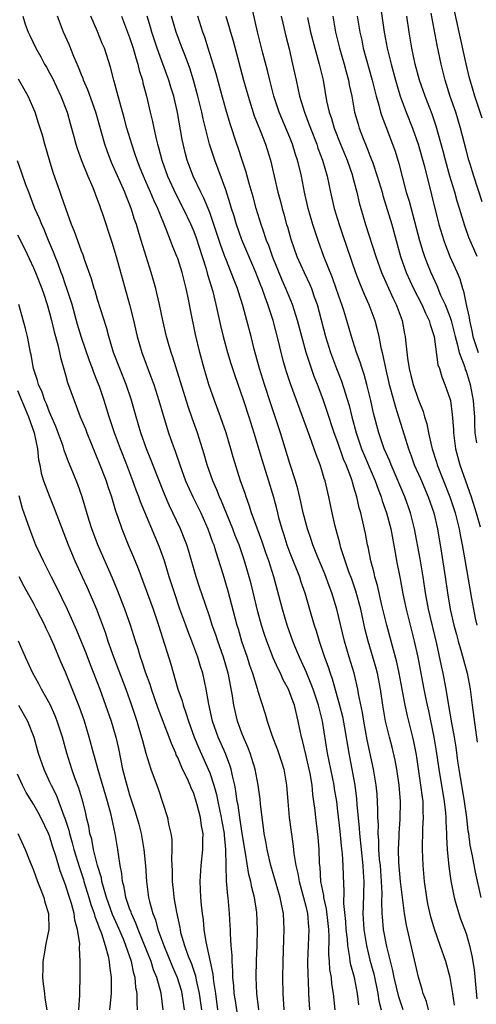
# Model space of a CAD drawing. Units: inches. Extents: x 2578328 to 2580000, y 1491000 to 1494000.
# Drawn here: x 2579255 to 2579312, y 1491520 to 1491643 of the extents above; entities that cross this region are included whole.
import ezdxf

# ---------------------------------------------------------------- set-up
doc = ezdxf.new("R2010")
doc.units = ezdxf.units.IN
doc.header["$MEASUREMENT"] = 0
doc.layers.add('LD25771491_2ft', color=198, linetype='Continuous')

msp = doc.modelspace()

# ---------------------------------------------------------------- linework, layer by layer
at = {"layer": 'LD25771491_2ft'}
for points, elevation in [([(2579313, 1491630.24), (2579312.09, 1491633), (2579311.5, 1491635), (2579311.4, 1491635.4), (2579311.02, 1491637.02), (2579310.15, 1491641), (2579309.25, 1491645)], 10038), ([(2579255.68, 1491643), (2579255.98, 1491641.98), (2579256.35, 1491641), (2579256.55, 1491640.55), (2579257.3, 1491639), (2579257.9, 1491637.9), (2579258.38, 1491637), (2579258.62, 1491636.62), (2579259, 1491635.91), (2579259.31, 1491635.31), (2579260.41, 1491633), (2579261.2, 1491631), (2579261.58, 1491629.58), (2579262.05, 1491627.95), (2579262.29, 1491627), (2579262.46, 1491626.46), (2579262.99, 1491624.99), (2579263.79, 1491623), (2579264.4, 1491621.6), (2579265, 1491620.04), (2579265.26, 1491619.26), (2579265.37, 1491619), (2579265.56, 1491618.44), (2579266.77, 1491614.77), (2579267.3, 1491613), (2579269, 1491607), (2579269.39, 1491605.39), (2579269.92, 1491603), (2579270.52, 1491601), (2579271.75, 1491597.75), (2579272.01, 1491597), (2579272.65, 1491595), (2579273.17, 1491593.17), (2579273.86, 1491591), (2579274.31, 1491589.69), (2579274.68, 1491588.68), (2579275.25, 1491587), (2579275.98, 1491585), (2579276.89, 1491583), (2579277.87, 1491581), (2579278.75, 1491579), (2579279.35, 1491577.35), (2579279.49, 1491577), (2579279.73, 1491576.27), (2579280.63, 1491573.37), (2579281.27, 1491571.27), (2579282.4, 1491567), (2579282.54, 1491566.54), (2579282.98, 1491565), (2579283.66, 1491563), (2579283.98, 1491561.98), (2579284.34, 1491561), (2579284.91, 1491559.09), (2579285, 1491558.75), (2579285.9, 1491555.9), (2579286.17, 1491555), (2579286.74, 1491553.26), (2579287.44, 1491551.44), (2579287.94, 1491549.94), (2579288.25, 1491549), (2579288.59, 1491547), (2579288.73, 1491545), (2579288.92, 1491543), (2579289.41, 1491539.41), (2579289.51, 1491538.49), (2579289.75, 1491537), (2579290, 1491536), (2579290.16, 1491535), (2579290.72, 1491533), (2579291, 1491531.9), (2579291.2, 1491531), (2579291.32, 1491529.32), (2579291.36, 1491529), (2579291.22, 1491525), (2579291.23, 1491523.23), (2579291.27, 1491522.73), (2579291.32, 1491521), (2579291.47, 1491519)], 10070), ([(2579294.66, 1491519), (2579294.46, 1491521), (2579294.24, 1491522.24), (2579294.18, 1491523), (2579294.01, 1491524.01), (2579293.96, 1491525), (2579293.88, 1491525.88), (2579293.9, 1491528.1), (2579293.85, 1491529), (2579293.77, 1491529.77), (2579293.57, 1491531.57), (2579293.24, 1491533), (2579293.23, 1491533.23), (2579292.88, 1491535), (2579292.77, 1491536.77), (2579292.73, 1491537), (2579292.71, 1491537.29), (2579292.64, 1491539), (2579292.52, 1491540.52), (2579292.23, 1491543), (2579292.15, 1491543.85), (2579292.01, 1491545), (2579291.87, 1491545.87), (2579291.77, 1491547), (2579291.53, 1491548.47), (2579291.42, 1491549), (2579291, 1491550.86), (2579290.58, 1491552.58), (2579290.45, 1491553), (2579290.03, 1491555), (2579289.56, 1491557), (2579289.4, 1491557.4), (2579289, 1491558.55), (2579288.82, 1491559), (2579288.17, 1491560.17), (2579287.82, 1491561), (2579287.54, 1491561.54), (2579286.92, 1491562.92), (2579286.11, 1491565), (2579285.83, 1491565.83), (2579285.45, 1491567), (2579285, 1491568.63), (2579284.16, 1491572.16), (2579283.94, 1491573), (2579283.35, 1491575), (2579282.66, 1491577), (2579282.19, 1491578.19), (2579281.88, 1491579), (2579280.46, 1491582.46), (2579280.21, 1491583), (2579279.88, 1491583.88), (2579279.38, 1491585), (2579278.68, 1491587), (2579278.32, 1491588.32), (2579278.1, 1491589), (2579277.46, 1491591), (2579276.81, 1491592.81), (2579276.29, 1491594.29), (2579274.41, 1491600.41), (2579274.2, 1491601), (2579273.85, 1491602.15), (2579273.61, 1491603), (2579273.13, 1491605), (2579272.72, 1491607), (2579272.41, 1491608.41), (2579272.25, 1491609), (2579271.68, 1491611), (2579270.46, 1491615), (2579270.1, 1491616.1), (2579269.85, 1491617), (2579269.62, 1491617.62), (2579269.2, 1491619), (2579269, 1491619.51), (2579268.55, 1491620.55), (2579268.39, 1491621), (2579266.73, 1491624.73), (2579266.19, 1491626.19), (2579265.91, 1491627), (2579264.77, 1491631), (2579263.78, 1491633.78), (2579263.25, 1491635), (2579263.19, 1491635.19), (2579263, 1491635.66), (2579262.63, 1491636.63), (2579262.05, 1491637.95), (2579261.45, 1491639.45), (2579260.76, 1491641), (2579259.98, 1491643)], 10068), ([(2579297.6, 1491519.6), (2579297.46, 1491521), (2579297.05, 1491523), (2579296.6, 1491524.6), (2579296.54, 1491525), (2579296.5, 1491525.5), (2579296.22, 1491527), (2579296.18, 1491527.82), (2579296.04, 1491529), (2579295.99, 1491529.99), (2579295.75, 1491532.25), (2579295.78, 1491533.78), (2579295.69, 1491535.69), (2579295.66, 1491537), (2579295.57, 1491538.43), (2579295.44, 1491539.44), (2579295.27, 1491541.27), (2579295, 1491543.79), (2579294.85, 1491545), (2579294.58, 1491546.58), (2579294.52, 1491547), (2579293.72, 1491551), (2579293.06, 1491555), (2579292.65, 1491556.65), (2579292.58, 1491557), (2579291.93, 1491559), (2579291.09, 1491561.09), (2579290.2, 1491563), (2579289.64, 1491564.36), (2579289.38, 1491565), (2579288.67, 1491567), (2579288.07, 1491569), (2579287.02, 1491573), (2579286.38, 1491575), (2579286.01, 1491576.01), (2579285.5, 1491577.5), (2579284.91, 1491579.09), (2579284.23, 1491581), (2579283.94, 1491581.94), (2579283.53, 1491583), (2579283.41, 1491583.41), (2579282.85, 1491585), (2579281.94, 1491587.94), (2579281.65, 1491589), (2579281.05, 1491591), (2579280.35, 1491593), (2579279.6, 1491595), (2579278.9, 1491597), (2579278.3, 1491599), (2579277.77, 1491601), (2579277.24, 1491603.24), (2579276.56, 1491606.56), (2579276.35, 1491607.65), (2579276.05, 1491609), (2579275.83, 1491609.83), (2579275.54, 1491611), (2579275, 1491612.73), (2579274.9, 1491613), (2579274.34, 1491614.34), (2579274.12, 1491615), (2579273.58, 1491616.42), (2579272.5, 1491619), (2579272, 1491620.01), (2579271.6, 1491621), (2579270.72, 1491623), (2579270.24, 1491624.24), (2579269.92, 1491625), (2579269.7, 1491625.7), (2579269.26, 1491627), (2579268.67, 1491629), (2579268.31, 1491630.31), (2579267.76, 1491632.24), (2579267.46, 1491633.47), (2579267.03, 1491635), (2579266.63, 1491636.63), (2579265.85, 1491639), (2579265.59, 1491639.59), (2579265, 1491641.07), (2579264.17, 1491643)], 10066), ([(2579267.99, 1491643), (2579269, 1491640.32), (2579269.44, 1491639), (2579269.77, 1491637.77), (2579270.03, 1491637), (2579270.21, 1491636.21), (2579270.59, 1491635), (2579270.66, 1491634.66), (2579271.1, 1491633), (2579271.56, 1491631), (2579271.85, 1491629.85), (2579272.02, 1491629), (2579272.31, 1491627.69), (2579272.49, 1491627), (2579272.61, 1491626.61), (2579273.02, 1491625), (2579273.73, 1491623), (2579274.77, 1491620.77), (2579275.7, 1491619), (2579276.64, 1491617), (2579277, 1491616.13), (2579277.31, 1491615.31), (2579278.07, 1491613), (2579278.55, 1491611.45), (2579278.74, 1491610.74), (2579279.38, 1491608.62), (2579279.78, 1491607), (2579280.36, 1491604.36), (2579280.69, 1491603), (2579281.23, 1491601), (2579281.64, 1491599.64), (2579282.12, 1491598.12), (2579283.2, 1491595), (2579283.86, 1491593), (2579284.49, 1491591), (2579285.54, 1491587.54), (2579286.33, 1491585), (2579286.94, 1491582.94), (2579287.36, 1491581.36), (2579287.6, 1491580.4), (2579287.99, 1491579), (2579288.25, 1491578.25), (2579288.64, 1491577), (2579289, 1491576.03), (2579290.2, 1491573), (2579290.39, 1491572.39), (2579290.86, 1491571), (2579291.61, 1491568.39), (2579292.03, 1491567), (2579292.28, 1491566.28), (2579292.66, 1491565), (2579293.26, 1491563.26), (2579293.33, 1491563), (2579293.79, 1491561.79), (2579294.02, 1491561), (2579294.28, 1491560.28), (2579295.21, 1491557), (2579295.57, 1491555.57), (2579295.83, 1491554.16), (2579296.37, 1491551), (2579297.1, 1491547), (2579297.33, 1491545.33), (2579297.38, 1491544.62), (2579297.67, 1491541.67), (2579297.7, 1491541), (2579298.13, 1491537), (2579298.16, 1491536.16), (2579298.24, 1491535), (2579298.14, 1491531.86), (2579298.13, 1491531), (2579298.24, 1491529), (2579298.48, 1491527.52), (2579298.55, 1491527), (2579299, 1491525.19), (2579299.47, 1491523.47), (2579299.99, 1491521), (2579300.11, 1491520.11), (2579300.4, 1491519)], 10064), ([(2579303.16, 1491519), (2579302.6, 1491520.6), (2579302.04, 1491523), (2579301.87, 1491523.87), (2579301.11, 1491526.89), (2579300.71, 1491529), (2579300.57, 1491530.57), (2579300.54, 1491531), (2579300.49, 1491532.49), (2579300.52, 1491533.48), (2579300.45, 1491535), (2579300.3, 1491537), (2579300.21, 1491537.79), (2579300.12, 1491539), (2579300.11, 1491540.11), (2579300.02, 1491541), (2579300.05, 1491542.05), (2579300, 1491543), (2579300, 1491544), (2579299.88, 1491545.88), (2579299.76, 1491547), (2579299.46, 1491549), (2579298.67, 1491552.67), (2579298.23, 1491555), (2579298.07, 1491556.07), (2579297.58, 1491558.42), (2579297.5, 1491559), (2579297.01, 1491561), (2579296.41, 1491563), (2579295.84, 1491565), (2579294.88, 1491569), (2579294.25, 1491571), (2579293.9, 1491571.9), (2579293.37, 1491573.37), (2579292.46, 1491575.54), (2579291.88, 1491577), (2579291.67, 1491577.67), (2579291.19, 1491579), (2579290.68, 1491581), (2579290.39, 1491582.39), (2579290, 1491584), (2579289.7, 1491585), (2579289, 1491587.15), (2579287.83, 1491591), (2579287.18, 1491593), (2579286.62, 1491594.62), (2579285.82, 1491597), (2579285.2, 1491599), (2579284.56, 1491601.44), (2579284.17, 1491603), (2579283.64, 1491605), (2579283.11, 1491606.89), (2579282.57, 1491608.57), (2579282.45, 1491609), (2579282.04, 1491610.04), (2579281.69, 1491611), (2579281, 1491612.68), (2579280.88, 1491613), (2579280.38, 1491614.38), (2579279.53, 1491617), (2579279, 1491618.47), (2579278.27, 1491620.27), (2579277.89, 1491621), (2579276.94, 1491623), (2579276.2, 1491625), (2579275.95, 1491625.95), (2579275.57, 1491627.57), (2579274.98, 1491630.98), (2579274.5, 1491633), (2579274.14, 1491634.14), (2579273.89, 1491635), (2579273, 1491637.38), (2579272.42, 1491639), (2579271.76, 1491641), (2579271.6, 1491641.6), (2579271.18, 1491643)], 10062), ([(2579306.32, 1491519), (2579306.04, 1491520.04), (2579305.64, 1491521), (2579305.51, 1491521.51), (2579305.04, 1491523.04), (2579304.69, 1491524.69), (2579303.55, 1491529.55), (2579303.31, 1491531), (2579303, 1491533.35), (2579302.83, 1491535), (2579302.62, 1491537.38), (2579302.56, 1491539), (2579302.63, 1491540.63), (2579302.63, 1491541), (2579302.78, 1491542.78), (2579302.82, 1491545), (2579302.64, 1491547), (2579302.34, 1491549), (2579302.13, 1491550.13), (2579301.76, 1491551.76), (2579301.42, 1491553), (2579300.92, 1491555), (2579300.59, 1491557), (2579300.32, 1491559), (2579299.95, 1491561), (2579299.75, 1491561.75), (2579298.79, 1491565), (2579298.42, 1491566.42), (2579297.84, 1491569), (2579297.23, 1491571.23), (2579296.72, 1491572.72), (2579296.38, 1491573.62), (2579295.91, 1491575), (2579295.38, 1491576.62), (2579295.23, 1491577.23), (2579294.65, 1491579.35), (2579294.28, 1491581), (2579293.88, 1491583), (2579293.55, 1491584.45), (2579293.42, 1491585), (2579293.3, 1491585.3), (2579293, 1491586.33), (2579292.78, 1491587), (2579292.27, 1491588.27), (2579292.03, 1491589), (2579291.49, 1491590.51), (2579289.08, 1491597.08), (2579288.58, 1491598.58), (2579288.45, 1491599), (2579288.26, 1491599.74), (2579287.91, 1491601), (2579287.59, 1491602.41), (2579286.92, 1491605), (2579286.26, 1491607), (2579285.9, 1491607.9), (2579285.53, 1491609), (2579285.37, 1491609.37), (2579284.77, 1491611), (2579283, 1491615.06), (2579282.34, 1491617), (2579282.04, 1491618.04), (2579281.73, 1491619), (2579281.57, 1491619.57), (2579281, 1491621.29), (2579279.64, 1491625), (2579278.99, 1491626.99), (2579278.45, 1491629), (2579278.16, 1491630.16), (2579278, 1491631), (2579277.53, 1491633), (2579276.99, 1491634.99), (2579276.5, 1491636.5), (2579275.96, 1491637.96), (2579275.54, 1491639), (2579274.82, 1491641), (2579274.24, 1491643)], 10060), ([(2579309.57, 1491519.57), (2579309.36, 1491521), (2579309.03, 1491523.03), (2579308.47, 1491525), (2579307.78, 1491527), (2579307.04, 1491529.04), (2579306.58, 1491530.58), (2579306.23, 1491532.23), (2579306.08, 1491533), (2579305.8, 1491535), (2579305.63, 1491537), (2579305.57, 1491539), (2579305.56, 1491539.56), (2579305.62, 1491541), (2579305.62, 1491541.62), (2579305.7, 1491543), (2579305.66, 1491543.66), (2579305.63, 1491545), (2579305.54, 1491545.54), (2579305.36, 1491547), (2579304.79, 1491550.79), (2579304.48, 1491552.48), (2579304.37, 1491553), (2579303.69, 1491555.69), (2579303.39, 1491557), (2579303, 1491559), (2579302.65, 1491561), (2579302.37, 1491562.37), (2579301.11, 1491567), (2579300.5, 1491569.5), (2579299.94, 1491571.94), (2579299.62, 1491573), (2579299.52, 1491573.52), (2579299.11, 1491575), (2579298.77, 1491576.77), (2579298.7, 1491577), (2579298.43, 1491578.43), (2579298.13, 1491579.88), (2579297.85, 1491581), (2579297.64, 1491581.64), (2579297.35, 1491583), (2579297, 1491584.21), (2579296.81, 1491584.81), (2579296.77, 1491585), (2579296.65, 1491585.35), (2579296.02, 1491587), (2579295.71, 1491587.71), (2579295, 1491589.76), (2579294.53, 1491591), (2579293.66, 1491593.66), (2579293.15, 1491595.15), (2579292.45, 1491597), (2579292.03, 1491598.03), (2579291.7, 1491599), (2579291.04, 1491601), (2579290.48, 1491603), (2579289.95, 1491605), (2579289.32, 1491607), (2579288.51, 1491609), (2579288.04, 1491610.04), (2579286.84, 1491613), (2579286.37, 1491614.36), (2579286.1, 1491615), (2579285.61, 1491616.39), (2579285.41, 1491617), (2579284.81, 1491619), (2579284.42, 1491620.42), (2579283.92, 1491622.08), (2579283.53, 1491623.53), (2579283.03, 1491625), (2579282.54, 1491626.54), (2579282.38, 1491627), (2579281.54, 1491629.54), (2579281, 1491631.37), (2579280.38, 1491633.62), (2579279.8, 1491635.8), (2579279.44, 1491637), (2579278.82, 1491639), (2579278.37, 1491640.37), (2579278.15, 1491641), (2579277.51, 1491643)], 10058), ([(2579280.99, 1491643), (2579281.46, 1491641.46), (2579281.58, 1491641), (2579281.91, 1491639.91), (2579283.23, 1491635), (2579283.78, 1491633), (2579284.56, 1491630.56), (2579285.3, 1491628.7), (2579285.95, 1491627), (2579286.58, 1491625), (2579287.52, 1491621), (2579287.84, 1491619.84), (2579288.04, 1491619), (2579288.26, 1491618.26), (2579288.59, 1491617), (2579288.69, 1491616.69), (2579289.14, 1491615.14), (2579289.88, 1491613), (2579290.77, 1491611), (2579291.49, 1491609.49), (2579291.69, 1491609), (2579292.05, 1491607.95), (2579292.4, 1491607), (2579293.44, 1491603), (2579294.07, 1491601), (2579294.82, 1491599), (2579295.45, 1491597.45), (2579296.41, 1491594.41), (2579296.74, 1491593), (2579297.26, 1491591), (2579297.96, 1491589), (2579299.64, 1491585), (2579300.04, 1491583.96), (2579300.38, 1491583), (2579300.52, 1491582.52), (2579301.07, 1491581), (2579301.6, 1491579), (2579302.19, 1491575.81), (2579302.32, 1491575), (2579302.63, 1491573.37), (2579302.76, 1491572.76), (2579303.1, 1491570.9), (2579303.5, 1491569), (2579304.53, 1491565), (2579304.96, 1491563), (2579305.73, 1491559), (2579305.95, 1491557.95), (2579306.13, 1491557), (2579306.3, 1491556.3), (2579306.97, 1491553), (2579307.25, 1491551.25), (2579307.58, 1491549), (2579308.28, 1491545), (2579308.43, 1491543.57), (2579308.47, 1491543), (2579308.47, 1491542.47), (2579308.55, 1491541), (2579308.55, 1491540.55), (2579308.65, 1491539), (2579308.85, 1491536.85), (2579309.09, 1491535.09), (2579309.51, 1491533), (2579309.73, 1491532.27), (2579310.08, 1491531), (2579310.32, 1491530.32), (2579311, 1491528.51), (2579311.44, 1491527), (2579311.73, 1491525.73), (2579312, 1491524), (2579312.34, 1491520.34)], 10056), ([(2579312.9, 1491533), (2579312.18, 1491536.18), (2579311.82, 1491538.18), (2579311.52, 1491539.52), (2579311.33, 1491541), (2579311.27, 1491541.27), (2579311.08, 1491543), (2579310.81, 1491545), (2579310.13, 1491549), (2579309.98, 1491550.02), (2579309.75, 1491551.75), (2579309.55, 1491553), (2579309.21, 1491554.79), (2579308.81, 1491557.19), (2579308.53, 1491559), (2579308.14, 1491561), (2579307.93, 1491561.93), (2579307.36, 1491564.64), (2579306.31, 1491569), (2579305.95, 1491571), (2579305.66, 1491573), (2579305.28, 1491575.28), (2579304.57, 1491579), (2579304.07, 1491581), (2579303.37, 1491583), (2579301.63, 1491587), (2579301.46, 1491587.46), (2579300.79, 1491589), (2579300.09, 1491591), (2579299.44, 1491593.44), (2579299.11, 1491595), (2579298.61, 1491597), (2579298.27, 1491598.27), (2579298.01, 1491599), (2579297.79, 1491599.79), (2579297.34, 1491601), (2579296.7, 1491603), (2579296.12, 1491605), (2579295.74, 1491606.26), (2579295.49, 1491607), (2579295.35, 1491607.35), (2579294.79, 1491609), (2579294.31, 1491610.31), (2579293.25, 1491613), (2579292.53, 1491615), (2579291.87, 1491617), (2579291.29, 1491619), (2579290.84, 1491621), (2579290.44, 1491623), (2579290.27, 1491623.73), (2579289.95, 1491625), (2579289.7, 1491625.7), (2579289.33, 1491627), (2579289, 1491627.83), (2579287.66, 1491631), (2579287, 1491633), (2579286.5, 1491635), (2579286.21, 1491636.21), (2579285.64, 1491638.36), (2579284.97, 1491641.03), (2579284.39, 1491643.61)], 10054), ([(2579287.93, 1491643), (2579288.11, 1491642.11), (2579288.49, 1491640.49), (2579288.9, 1491638.9), (2579289.35, 1491637), (2579289.77, 1491635), (2579290.01, 1491634.01), (2579290.2, 1491633), (2579290.81, 1491631), (2579291.43, 1491629.43), (2579291.57, 1491629), (2579292.35, 1491627), (2579292.51, 1491626.51), (2579293.09, 1491625), (2579293.66, 1491623), (2579294.06, 1491621), (2579294.52, 1491619), (2579295.14, 1491617), (2579295.62, 1491615.62), (2579297.18, 1491611), (2579297.7, 1491609.7), (2579298.29, 1491608.29), (2579298.86, 1491607), (2579299.59, 1491605), (2579299.9, 1491603.9), (2579300.09, 1491603), (2579300.36, 1491601.64), (2579300.52, 1491601), (2579300.93, 1491599.07), (2579301.4, 1491597), (2579301.57, 1491596.43), (2579302.18, 1491594.18), (2579302.58, 1491593), (2579303.25, 1491590.75), (2579303.79, 1491589), (2579304.13, 1491588.13), (2579304.53, 1491587), (2579305.29, 1491585.29), (2579306.27, 1491583), (2579306.96, 1491581), (2579307.42, 1491579), (2579307.95, 1491575.95), (2579308.4, 1491573), (2579308.69, 1491571), (2579309.03, 1491569), (2579309.49, 1491567), (2579309.8, 1491565.8), (2579310.01, 1491565), (2579310.44, 1491563.56), (2579310.67, 1491562.67), (2579311.15, 1491561), (2579311.51, 1491559), (2579311.75, 1491557), (2579312.4, 1491552.4)], 10052), ([(2579294.35, 1491643), (2579294.71, 1491641), (2579295.19, 1491639), (2579295.77, 1491637), (2579296.02, 1491636.02), (2579296.32, 1491635), (2579296.42, 1491634.42), (2579296.72, 1491633), (2579297.09, 1491631), (2579297.51, 1491629.51), (2579297.66, 1491629), (2579298.07, 1491627.93), (2579298.61, 1491626.61), (2579299, 1491625.58), (2579299.17, 1491625.17), (2579299.34, 1491624.66), (2579299.92, 1491623), (2579300.51, 1491621), (2579300.61, 1491620.61), (2579301, 1491619.38), (2579301.71, 1491617), (2579302.8, 1491613), (2579303.52, 1491611), (2579303.98, 1491609.98), (2579304.44, 1491609), (2579305.47, 1491607), (2579305.92, 1491605.92), (2579306.4, 1491605), (2579306.51, 1491604.51), (2579307.03, 1491603), (2579307.49, 1491599.49), (2579307.66, 1491599), (2579307.96, 1491597.96), (2579308.36, 1491597), (2579309, 1491595.16), (2579309.04, 1491595), (2579309.28, 1491593.28), (2579309.41, 1491591.41), (2579309.42, 1491591), (2579309.67, 1491589), (2579310.2, 1491587), (2579311.62, 1491583), (2579312.25, 1491581), (2579312.75, 1491579.25)], 10048), ([(2579297.41, 1491643), (2579297.73, 1491641), (2579297.97, 1491639.97), (2579298.17, 1491639), (2579299.29, 1491635), (2579299.77, 1491633), (2579300.11, 1491631.89), (2579300.33, 1491631), (2579300.49, 1491630.49), (2579301, 1491629.2), (2579301.83, 1491627), (2579302.13, 1491626.13), (2579302.61, 1491624.61), (2579303.54, 1491621), (2579303.89, 1491619.89), (2579305.2, 1491615), (2579305.6, 1491613.6), (2579305.81, 1491613), (2579306.13, 1491612.13), (2579306.59, 1491611), (2579307.35, 1491609.35), (2579307.82, 1491608.18), (2579308.37, 1491607), (2579309, 1491605.37), (2579309.12, 1491605), (2579309.51, 1491603.51), (2579309.63, 1491603), (2579309.9, 1491602.1), (2579310.15, 1491601), (2579310.83, 1491599.17), (2579310.9, 1491598.9), (2579311, 1491598.66), (2579311.49, 1491597), (2579311.88, 1491595), (2579311.95, 1491593.95), (2579312.04, 1491593), (2579312.05, 1491592.05), (2579312.1, 1491591), (2579312.28, 1491589.72)], 10046), ([(2579300.39, 1491643.61), (2579300.78, 1491641), (2579301.15, 1491639), (2579301.64, 1491637), (2579302.18, 1491635), (2579302.79, 1491633), (2579303.54, 1491631), (2579304.32, 1491629), (2579305.02, 1491627.02), (2579305.8, 1491624.2), (2579307.61, 1491617), (2579308.22, 1491615), (2579308.42, 1491614.42), (2579308.99, 1491613), (2579309.87, 1491611), (2579310.21, 1491610.21), (2579310.55, 1491609), (2579310.68, 1491608.68), (2579311.01, 1491607), (2579311.37, 1491605.37), (2579311.41, 1491605), (2579311.72, 1491603.72), (2579311.86, 1491603), (2579312.49, 1491601)], 10044), ([(2579312.4, 1491613), (2579311.95, 1491613.95), (2579311.49, 1491615), (2579311.35, 1491615.35), (2579310.83, 1491616.83), (2579310.18, 1491619), (2579309.9, 1491619.9), (2579309.6, 1491621), (2579308.98, 1491623), (2579308.42, 1491625), (2579308.13, 1491626.13), (2579307.25, 1491629.25), (2579306.75, 1491630.75), (2579305.9, 1491633), (2579305.18, 1491635), (2579304.63, 1491637), (2579304.22, 1491639), (2579303.88, 1491641), (2579303.59, 1491643)], 10042), ([(2579313, 1491619.82), (2579311.96, 1491623), (2579311.5, 1491624.5), (2579311.35, 1491625), (2579311, 1491626.31), (2579310.31, 1491629), (2579309.7, 1491631), (2579309.03, 1491632.97), (2579308.37, 1491635), (2579307.87, 1491637), (2579307.38, 1491639.38), (2579306.63, 1491643.37)], 10040), ([(2579291.2, 1491642.8), (2579291.58, 1491641), (2579292.12, 1491639), (2579292.68, 1491637), (2579293.14, 1491635), (2579293.59, 1491632.41), (2579293.91, 1491631), (2579294.19, 1491630.19), (2579294.53, 1491629), (2579295.32, 1491627), (2579296.15, 1491625), (2579296.76, 1491623.24), (2579296.83, 1491623), (2579297.35, 1491621), (2579297.67, 1491619.67), (2579297.85, 1491619), (2579298.45, 1491617), (2579299.74, 1491613), (2579300.46, 1491611), (2579300.62, 1491610.62), (2579301, 1491609.78), (2579301.84, 1491607.84), (2579302.26, 1491607), (2579303, 1491605), (2579303.33, 1491603.33), (2579303.41, 1491603), (2579303.45, 1491602.55), (2579303.7, 1491600.3), (2579303.9, 1491599), (2579304.12, 1491598.12), (2579304.38, 1491597), (2579305, 1491595.18), (2579305.64, 1491593.64), (2579305.81, 1491593), (2579306.09, 1491592.09), (2579306.31, 1491591), (2579306.69, 1491589.31), (2579306.77, 1491589), (2579307.32, 1491587.32), (2579307.4, 1491587), (2579308.99, 1491583), (2579309.64, 1491581), (2579310.13, 1491579), (2579310.26, 1491578.26), (2579310.53, 1491577), (2579310.86, 1491575.14), (2579311.66, 1491570.33), (2579311.91, 1491569), (2579312.14, 1491567.86), (2579312.33, 1491567)], 10050), ([(2579288.28, 1491519), (2579288.16, 1491521), (2579288.14, 1491523), (2579288.16, 1491525), (2579288.24, 1491527.76), (2579288.3, 1491529), (2579288.21, 1491531), (2579287.98, 1491531.98), (2579287.79, 1491533), (2579286.61, 1491537), (2579286.16, 1491539), (2579286, 1491540), (2579285.81, 1491541), (2579285.72, 1491541.72), (2579285.54, 1491543), (2579285.33, 1491544.67), (2579285.28, 1491545.28), (2579285.05, 1491547), (2579284.68, 1491549), (2579284.05, 1491551), (2579283.76, 1491551.76), (2579283.2, 1491553), (2579283, 1491553.52), (2579282.47, 1491555), (2579282, 1491557), (2579281.83, 1491558.17), (2579281.4, 1491560.6), (2579281.31, 1491561), (2579280.72, 1491563), (2579280.01, 1491565), (2579279.77, 1491565.77), (2579279.32, 1491567), (2579279, 1491567.97), (2579278.45, 1491569.55), (2579277.72, 1491571.72), (2579277.31, 1491573), (2579276.34, 1491576.34), (2579276.12, 1491577), (2579275.82, 1491577.82), (2579275.36, 1491579), (2579274.41, 1491581), (2579273.95, 1491581.95), (2579273.34, 1491583.34), (2579272.48, 1491585.52), (2579271.66, 1491587.66), (2579271.12, 1491589), (2579270.4, 1491591), (2579269.81, 1491593), (2579269.19, 1491595.19), (2579268.56, 1491597), (2579267.76, 1491599), (2579266.98, 1491601.02), (2579266.39, 1491603), (2579266.11, 1491604.12), (2579265, 1491607.63), (2579264.69, 1491608.69), (2579264.58, 1491609), (2579264.22, 1491610.22), (2579263.38, 1491612.62), (2579263.19, 1491613.19), (2579263, 1491613.67), (2579262.13, 1491616.13), (2579261.76, 1491617), (2579261.02, 1491618.98), (2579260.51, 1491620.51), (2579260.33, 1491621), (2579259.47, 1491623.47), (2579259, 1491625), (2579258.41, 1491627), (2579258.11, 1491628.11), (2579257.64, 1491629.64), (2579257.19, 1491631), (2579256.33, 1491633), (2579255.11, 1491635.11)], 10072), ([(2579285.13, 1491519), (2579284.88, 1491521), (2579284.8, 1491523), (2579284.85, 1491525.15), (2579284.93, 1491527), (2579284.97, 1491529), (2579284.86, 1491531.14), (2579284.58, 1491533), (2579284.25, 1491534.25), (2579284.14, 1491535), (2579283.89, 1491535.89), (2579283.46, 1491538.54), (2579283.36, 1491539), (2579283, 1491541.28), (2579282.74, 1491543), (2579282.53, 1491544.53), (2579282.43, 1491545), (2579282.27, 1491546.27), (2579282.12, 1491547), (2579281.83, 1491548.17), (2579281.67, 1491549), (2579281.52, 1491549.52), (2579280.96, 1491550.96), (2579280.06, 1491553), (2579279.36, 1491555), (2579278.88, 1491557.12), (2579278.56, 1491559), (2579278.12, 1491561), (2579277.84, 1491561.84), (2579277.52, 1491563), (2579276.78, 1491565), (2579276.26, 1491566.26), (2579276.01, 1491567), (2579275.28, 1491569), (2579274.58, 1491571), (2579273.95, 1491573), (2579273.34, 1491575), (2579272.73, 1491576.73), (2579270.37, 1491582.37), (2579270.15, 1491583), (2579269.82, 1491583.82), (2579269.4, 1491585), (2579268.64, 1491587), (2579267.85, 1491589), (2579267.1, 1491591), (2579266.45, 1491593), (2579265.84, 1491595), (2579265.23, 1491596.77), (2579265, 1491597.37), (2579264.52, 1491598.52), (2579264.36, 1491599), (2579263.98, 1491599.98), (2579263, 1491602.89), (2579262.51, 1491604.51), (2579261.81, 1491607), (2579261.13, 1491609.13), (2579261, 1491609.45), (2579260.61, 1491610.61), (2579260.45, 1491611), (2579260.08, 1491612.08), (2579259.7, 1491613), (2579259.51, 1491613.51), (2579258.88, 1491615), (2579258.34, 1491616.34), (2579258.03, 1491617), (2579257.74, 1491617.74), (2579257.18, 1491619), (2579256.58, 1491620.58), (2579256.4, 1491621), (2579256.05, 1491621.95), (2579255.52, 1491623.52), (2579255, 1491624.92)], 10074), ([(2579255, 1491615.68), (2579255.9, 1491613.9), (2579257, 1491611.59), (2579257.26, 1491611), (2579258.05, 1491609), (2579258.27, 1491608.27), (2579258.71, 1491607), (2579259, 1491605.97), (2579259.26, 1491605), (2579259.59, 1491603.59), (2579260.05, 1491601.95), (2579260.25, 1491601), (2579260.37, 1491600.37), (2579261, 1491598.22), (2579261.26, 1491597.26), (2579262.06, 1491595), (2579262.34, 1491594.34), (2579262.84, 1491593), (2579263.47, 1491591.47), (2579263.64, 1491591), (2579265.28, 1491587), (2579266.05, 1491585), (2579266.28, 1491584.28), (2579266.73, 1491583), (2579267.25, 1491581.25), (2579267.53, 1491580.47), (2579268.01, 1491579), (2579268.81, 1491577), (2579269.47, 1491575.47), (2579270.06, 1491574.06), (2579271.92, 1491569), (2579272.61, 1491567), (2579274.13, 1491562.13), (2579275.03, 1491559), (2579275.54, 1491557.54), (2579275.67, 1491557), (2579276.03, 1491556.03), (2579276.33, 1491555), (2579277.05, 1491553), (2579277.62, 1491551.62), (2579278.82, 1491549), (2579279, 1491548.54), (2579279.52, 1491547), (2579279.84, 1491545.84), (2579279.99, 1491545), (2579280.42, 1491543), (2579280.5, 1491542.5), (2579280.78, 1491541), (2579280.79, 1491540.79), (2579280.96, 1491539), (2579280.99, 1491536.99), (2579281.06, 1491535.06), (2579281.21, 1491533.21), (2579281.24, 1491533), (2579281.42, 1491531), (2579281.51, 1491529.51), (2579281.54, 1491529), (2579281.54, 1491528.46), (2579281.64, 1491527), (2579281.75, 1491525.75), (2579281.75, 1491525), (2579281.84, 1491523.84), (2579281.84, 1491523), (2579281.96, 1491521.96), (2579282.02, 1491521), (2579282.16, 1491520.16), (2579282.42, 1491518.42)], 10076), ([(2579280.03, 1491519), (2579279.74, 1491521), (2579279.5, 1491522.5), (2579279.42, 1491523.42), (2579278.55, 1491527.45), (2579278.32, 1491529), (2579278.2, 1491530.2), (2579278.08, 1491531), (2579277.96, 1491532.04), (2579277.88, 1491533), (2579277.79, 1491535), (2579277.91, 1491537), (2579278.15, 1491539), (2579278.14, 1491540.14), (2579278.17, 1491541), (2579277.96, 1491541.96), (2579277.84, 1491543), (2579277.45, 1491544.55), (2579277.32, 1491545), (2579277, 1491545.97), (2579276.67, 1491546.67), (2579276.55, 1491547), (2579276.21, 1491547.79), (2579275.62, 1491549), (2579275, 1491550.45), (2579274.81, 1491550.81), (2579274.75, 1491551), (2579274.21, 1491552.21), (2579273.93, 1491553), (2579272.58, 1491556.58), (2579271.73, 1491559), (2579271.56, 1491559.56), (2579271.03, 1491561), (2579270.54, 1491562.54), (2579270.36, 1491563), (2579270.05, 1491564.05), (2579269.74, 1491565), (2579269.11, 1491567), (2579268.41, 1491569), (2579267.45, 1491571.45), (2579266.86, 1491572.86), (2579265.04, 1491577), (2579264.47, 1491578.47), (2579264.28, 1491579), (2579263.95, 1491580.05), (2579263.08, 1491583), (2579262.53, 1491584.53), (2579261.91, 1491586.09), (2579261.37, 1491587.37), (2579260.83, 1491588.83), (2579260.69, 1491589.31), (2579260.08, 1491591), (2579259.78, 1491591.78), (2579259.18, 1491593.18), (2579259, 1491593.57), (2579258.61, 1491594.61), (2579258.43, 1491595), (2579258.07, 1491596.07), (2579257.63, 1491597), (2579257.51, 1491597.51), (2579256.98, 1491599), (2579256.71, 1491600.71), (2579256.62, 1491601), (2579256.53, 1491601.47), (2579256.27, 1491603), (2579256.02, 1491604.02), (2579255.18, 1491607)], 10078), ([(2579255, 1491596.27), (2579255.98, 1491593.98), (2579256.39, 1491593), (2579257.09, 1491591), (2579257.5, 1491589), (2579257.63, 1491587.63), (2579257.78, 1491587), (2579257.95, 1491585.95), (2579258.24, 1491585), (2579259, 1491583.04), (2579259.6, 1491581.6), (2579261.31, 1491577), (2579262.15, 1491575), (2579263.06, 1491573), (2579263.68, 1491571.68), (2579264.88, 1491569), (2579265.62, 1491567), (2579265.98, 1491565.98), (2579266.29, 1491565), (2579266.98, 1491563.02), (2579268.52, 1491559), (2579269.25, 1491557), (2579269.91, 1491555), (2579270.14, 1491554.14), (2579270.5, 1491553), (2579270.59, 1491552.59), (2579271.02, 1491551.02), (2579271.66, 1491549), (2579272.55, 1491546.55), (2579273.72, 1491543), (2579273.86, 1491542.14), (2579274.13, 1491541), (2579274.25, 1491540.25), (2579274.28, 1491539), (2579274.24, 1491537.76), (2579274.32, 1491536.32), (2579274.33, 1491535), (2579274.46, 1491533.54), (2579274.53, 1491533), (2579274.83, 1491531.17), (2579275.25, 1491529.25), (2579275.29, 1491529), (2579275.37, 1491528.63), (2579275.86, 1491527), (2579276.32, 1491525.68), (2579276.72, 1491524.72), (2579277.22, 1491523.22), (2579277.32, 1491522.68), (2579277.7, 1491521), (2579277.97, 1491519)], 10080), ([(2579255.15, 1491583.15), (2579255.59, 1491581.59), (2579256.49, 1491579), (2579257, 1491577.66), (2579257.27, 1491577), (2579257.82, 1491575.82), (2579258.19, 1491575), (2579259.19, 1491573), (2579259.81, 1491571.81), (2579261.2, 1491569), (2579262.38, 1491566.38), (2579263.52, 1491563.52), (2579264.07, 1491562.07), (2579265.26, 1491559), (2579265.99, 1491557), (2579266.68, 1491555), (2579267.27, 1491553), (2579267.59, 1491551.59), (2579268.13, 1491549), (2579268.52, 1491547.48), (2579269, 1491545.83), (2579269.71, 1491543.71), (2579270.15, 1491542.15), (2579270.44, 1491541), (2579270.79, 1491539), (2579270.97, 1491536.97), (2579271.1, 1491535), (2579271.37, 1491533), (2579271.48, 1491532.52), (2579271.9, 1491531), (2579272.22, 1491530.22), (2579272.54, 1491529), (2579273.25, 1491527), (2579274.35, 1491524.35), (2579274.94, 1491523), (2579275.42, 1491521.42), (2579275.52, 1491521), (2579275.81, 1491519)], 10082), ([(2579273.2, 1491519), (2579272.94, 1491521.06), (2579272.4, 1491523), (2579271.98, 1491523.98), (2579271.67, 1491525), (2579270.06, 1491529), (2579269.79, 1491529.79), (2579269.22, 1491531), (2579269.18, 1491531.18), (2579269, 1491531.64), (2579268.53, 1491533), (2579268.31, 1491534.31), (2579268.1, 1491535), (2579268.01, 1491536.01), (2579267.82, 1491537), (2579267.6, 1491538.4), (2579267.54, 1491539), (2579267.18, 1491541), (2579266.68, 1491543.32), (2579266.24, 1491545), (2579265.07, 1491548.93), (2579264.6, 1491550.6), (2579264.48, 1491551), (2579263.94, 1491553), (2579263.35, 1491555), (2579262.75, 1491556.75), (2579261, 1491561.1), (2579260.42, 1491562.42), (2579259.57, 1491564.43), (2579259, 1491565.72), (2579258.58, 1491566.58), (2579258.4, 1491567), (2579257.38, 1491569), (2579257, 1491569.73), (2579255.82, 1491571.82), (2579255.21, 1491573)], 10084), ([(2579269.99, 1491519), (2579269.93, 1491519.93), (2579269.96, 1491521), (2579269.79, 1491521.79), (2579269.71, 1491523), (2579269.52, 1491523.52), (2579269.22, 1491525), (2579268.53, 1491527), (2579268.22, 1491527.78), (2579267.5, 1491529.5), (2579266.88, 1491530.88), (2579266.11, 1491533), (2579265.72, 1491534.28), (2579265.54, 1491535), (2579265.47, 1491535.47), (2579264.99, 1491537.01), (2579264.51, 1491539), (2579264.27, 1491540.27), (2579264.05, 1491541), (2579263.9, 1491541.9), (2579263.63, 1491543), (2579263.52, 1491543.52), (2579263.15, 1491545), (2579262.65, 1491546.65), (2579262.2, 1491547.8), (2579261.77, 1491549), (2579261.15, 1491551), (2579260.6, 1491553), (2579259.96, 1491555), (2579259.69, 1491555.69), (2579259.07, 1491557.07), (2579258.01, 1491559), (2579257.68, 1491559.68), (2579256.93, 1491561), (2579255.99, 1491563), (2579255.13, 1491565)], 10086), ([(2579255.12, 1491557), (2579256.25, 1491555), (2579257.03, 1491553), (2579257.6, 1491551), (2579258.3, 1491549), (2579259, 1491547.45), (2579259.19, 1491547), (2579259.81, 1491545.81), (2579260.79, 1491543.21), (2579260.92, 1491542.92), (2579261.4, 1491541.4), (2579261.48, 1491541), (2579261.83, 1491539.83), (2579262.04, 1491539), (2579262.74, 1491536.74), (2579263.24, 1491535.24), (2579263.3, 1491535), (2579263.9, 1491533), (2579264.14, 1491532.14), (2579264.56, 1491531), (2579264.64, 1491530.64), (2579265, 1491529.8), (2579265.21, 1491529.21), (2579265.5, 1491528.5), (2579265.96, 1491527), (2579266.34, 1491525.66), (2579266.46, 1491525), (2579266.48, 1491524.48), (2579266.7, 1491523), (2579266.7, 1491521.3), (2579266.69, 1491521), (2579266.49, 1491519)], 10088), ([(2579262.66, 1491519), (2579262.8, 1491520.8), (2579262.77, 1491521.23), (2579262.82, 1491523), (2579262.84, 1491525), (2579262.73, 1491526.73), (2579262.78, 1491527.22), (2579262.5, 1491529), (2579262.16, 1491530.16), (2579262.07, 1491531), (2579261.74, 1491532.26), (2579261.37, 1491533.37), (2579261, 1491534.6), (2579260.32, 1491536.32), (2579259.78, 1491538.22), (2579259.39, 1491539.39), (2579259, 1491540.71), (2579258.89, 1491541), (2579257.93, 1491543), (2579257.6, 1491543.6), (2579257, 1491544.63), (2579256.1, 1491546.1), (2579255.64, 1491547), (2579255, 1491548.37)], 10090), ([(2579255.03, 1491541), (2579255.97, 1491539), (2579256.58, 1491537.42), (2579256.83, 1491536.83), (2579257, 1491536.39), (2579257.49, 1491535), (2579257.84, 1491534.16), (2579258.29, 1491533), (2579258.43, 1491532.43), (2579258.89, 1491531), (2579258.9, 1491529), (2579258.57, 1491527.43), (2579258.49, 1491527), (2579258.43, 1491526.43), (2579258.18, 1491525), (2579258.18, 1491524.18), (2579258.14, 1491523), (2579258.21, 1491522.21), (2579258.36, 1491521), (2579258.43, 1491520.43), (2579258.67, 1491519)], 10092)]:
    msp.add_lwpolyline(points, dxfattribs=dict(at, elevation=elevation))

doc.saveas('drawing.dxf')
